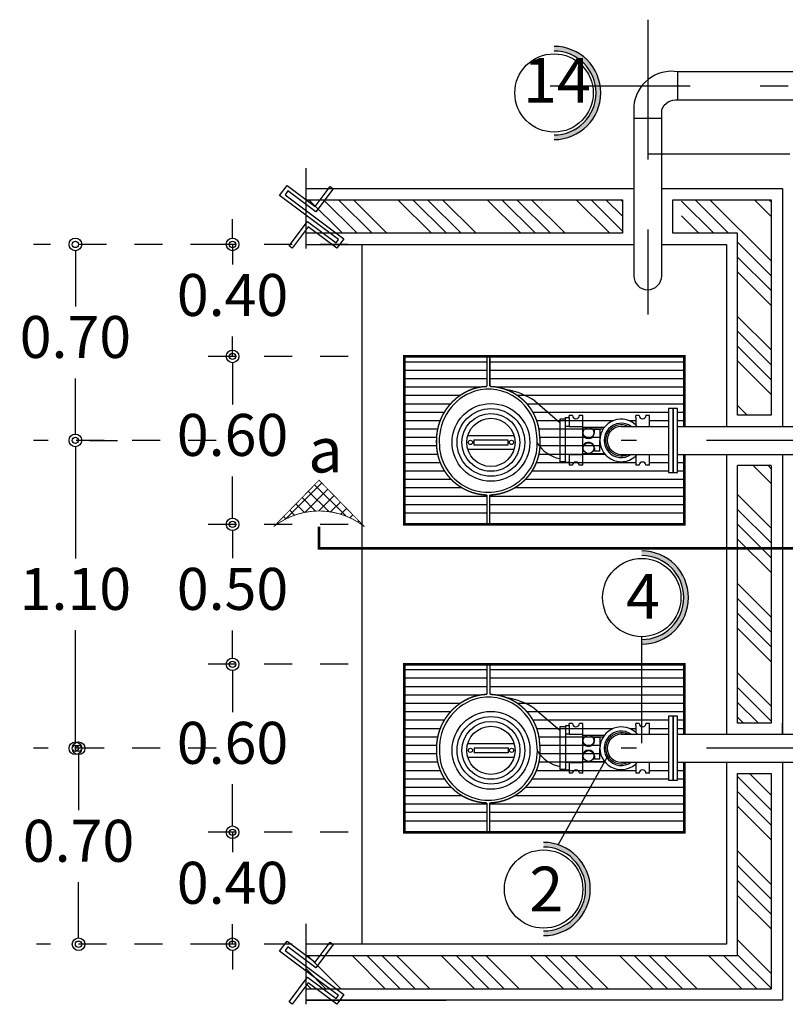
# Model space of a CAD drawing. Extents: x -4405 to 2625218, y -30370 to 2670811.
# Drawn here: x 4208 to 4211, y 5620 to 5623 of the extents above; entities that cross this region are included whole.
import ezdxf

# ---------------------------------------------------------------- set-up
doc = ezdxf.new("R2010")
doc.units = 0
doc.header["$PDMODE"] = 32
doc.header["$PDSIZE"] = 1.5
for name, pattern in [('DASHDOT', [1, 0.5, -0.25, 0, -0.25]), ('OCULTA1', [0.15, 0.1, -0.05]), ('PUNTOS2', [0.1, 0, -0.1])]:
    doc.linetypes.add(name, pattern=pattern)
for name, color, linetype in [('BRIDA', 3, 'Continuous'), ('cotas', 252, 'Continuous'), ('EJES', 1, 'DASHDOT'), ('JUNTA-GIB', 3, 'Continuous'), ('muros', 1, 'Continuous'), ('TUBERIA', 2, 'Continuous'), ('VALVULA', 1, 'Continuous')]:
    doc.layers.add(name, color=color, linetype=linetype)
doc.styles.add('COTAS', font='arial.ttf')
doc.styles.add('textos', font='dutcheb.ttf', dxfattribs={"height": 0.15})
doc.dimstyles.new('arqui', dxfattribs={"dimscale": 0.5, "dimtxt": 0.06, "dimasz": 0.09, "dimexe": 0.3, "dimexo": 0.1, "dimgap": 0.1, "dimtad": 0, "dimtih": 1, "dimtoh": 1, "dimzin": 1, "dimdsep": 46, "dimtxsty": 'textos', "dimblk": 'ORIGIN2', "dimcen": 0, "dimazin": 0, "dimtfac": 1, "dimtix": 1, "dimtmove": 2, "dimatfit": 3, "dimfxl": 1.25, "dimarcsym": 0})

# ---------------------------------------------------------------- blocks, each defined once
blk = doc.blocks.new('_Origin2')
at = {"color": 0, "linetype": 'ByBlock', "lineweight": -2}
blk.add_line((-0.5, 0), (-1, 0), dxfattribs=at)
for radius in [0.5, 0.25]:
    blk.add_circle((0, 0), radius, dxfattribs=at)
blk = doc.blocks.new('*D209')
at = {"layer": 'cotas', "color": 0, "lineweight": -2, "transparency": 16777216}
for p, q in [((4208.775, 5622.665), (4208.775, 5622.71)), ((4208.775, 5622.62), (4208.775, 5622.5485)), ((4208.775, 5622.22), (4208.775, 5622.2914)), ((4208.775, 5622.175), (4208.775, 5622.13))]:
    blk.add_line(p, q, dxfattribs=at)
at = {"layer": 'cotas', "color": 0, "linetype": 'OCULTA1', "lineweight": -2, "transparency": 16777216}
for p, q in [((4209.188, 5622.62), (4208.625, 5622.62)), ((4209.188, 5622.22), (4208.625, 5622.22))]:
    blk.add_line(p, q, dxfattribs=at)
at = {"layer": 'Defpoints', "color": 0, "transparency": 16777216}
for p in [(4209.238, 5622.62), (4208.775, 5622.22), (4209.238, 5622.22)]:
    blk.add_point(p, dxfattribs=at)
at = {"layer": 'cotas', "color": 0, "lineweight": -2, "transparency": 16777216, "xscale": 0.045, "yscale": 0.045, "zscale": 0.045}
for p, rotation in [((4208.775, 5622.62), 270), ((4208.775, 5622.22), 90)]:
    blk.add_blockref('_Origin2', p, dxfattribs=dict(at, rotation=rotation))
at = {"layer": 'cotas', "color": 0, "transparency": 16777216, "insert": (4208.775, 5622.42), "char_height": 0.15, "attachment_point": 5, "style": 'textos'}
blk.add_mtext('0.40', dxfattribs=at)
blk = doc.blocks.new('*D189')
at = {"layer": 'cotas', "color": 0, "linetype": 'OCULTA1', "lineweight": -2, "transparency": 16777216}
for p, q in [((4209.188, 5622.22), (4208.625, 5622.22)), ((4209.188, 5621.62), (4208.625, 5621.62))]:
    blk.add_line(p, q, dxfattribs=at)
at = {"layer": 'cotas', "color": 0, "lineweight": -2, "transparency": 16777216}
for p, q in [((4208.775, 5622.175), (4208.775, 5622.0486)), ((4208.775, 5621.665), (4208.775, 5621.7913))]:
    blk.add_line(p, q, dxfattribs=at)
at = {"layer": 'Defpoints', "color": 0, "transparency": 16777216}
for p in [(4209.238, 5622.22), (4208.775, 5621.62), (4209.238, 5621.62)]:
    blk.add_point(p, dxfattribs=at)
at = {"layer": 'cotas', "color": 0, "lineweight": -2, "transparency": 16777216, "xscale": 0.045, "yscale": 0.045, "zscale": 0.045}
for p, rotation in [((4208.775, 5622.22), 90), ((4208.775, 5621.62), 270)]:
    blk.add_blockref('_Origin2', p, dxfattribs=dict(at, rotation=rotation))
at = {"layer": 'cotas', "color": 0, "transparency": 16777216, "insert": (4208.775, 5621.92), "char_height": 0.15, "attachment_point": 5, "style": 'textos'}
blk.add_mtext('0.60', dxfattribs=at)
blk = doc.blocks.new('*D190')
at = {"layer": 'cotas', "color": 0, "linetype": 'OCULTA1', "lineweight": -2, "transparency": 16777216}
for p, q in [((4209.188, 5621.62), (4208.625, 5621.62)), ((4209.188, 5621.12), (4208.625, 5621.12))]:
    blk.add_line(p, q, dxfattribs=at)
at = {"layer": 'cotas', "color": 0, "lineweight": -2, "transparency": 16777216}
for p, q in [((4208.775, 5621.575), (4208.775, 5621.4986)), ((4208.775, 5621.165), (4208.775, 5621.2413))]:
    blk.add_line(p, q, dxfattribs=at)
at = {"layer": 'Defpoints', "color": 0, "transparency": 16777216}
for p in [(4209.238, 5621.62), (4208.775, 5621.12), (4209.238, 5621.12)]:
    blk.add_point(p, dxfattribs=at)
at = {"layer": 'cotas', "color": 0, "lineweight": -2, "transparency": 16777216, "xscale": 0.045, "yscale": 0.045, "zscale": 0.045}
for p, rotation in [((4208.775, 5621.62), 90), ((4208.775, 5621.12), 270)]:
    blk.add_blockref('_Origin2', p, dxfattribs=dict(at, rotation=rotation))
at = {"layer": 'cotas', "color": 0, "transparency": 16777216, "insert": (4208.775, 5621.37), "char_height": 0.15, "attachment_point": 5, "style": 'textos'}
blk.add_mtext('0.50', dxfattribs=at)
blk = doc.blocks.new('*D191')
at = {"layer": 'cotas', "color": 0, "linetype": 'OCULTA1', "lineweight": -2, "transparency": 16777216}
for p, q in [((4209.188, 5621.12), (4208.625, 5621.12)), ((4209.188, 5620.52), (4208.625, 5620.52))]:
    blk.add_line(p, q, dxfattribs=at)
at = {"layer": 'cotas', "color": 0, "lineweight": -2, "transparency": 16777216}
for p, q in [((4208.775, 5621.075), (4208.775, 5620.9486)), ((4208.775, 5620.565), (4208.775, 5620.6913))]:
    blk.add_line(p, q, dxfattribs=at)
at = {"layer": 'Defpoints', "color": 0, "transparency": 16777216}
for p in [(4209.238, 5621.12), (4208.775, 5620.52), (4209.238, 5620.52)]:
    blk.add_point(p, dxfattribs=at)
at = {"layer": 'cotas', "color": 0, "lineweight": -2, "transparency": 16777216, "xscale": 0.045, "yscale": 0.045, "zscale": 0.045}
for p, rotation in [((4208.775, 5621.12), 90), ((4208.775, 5620.52), 270)]:
    blk.add_blockref('_Origin2', p, dxfattribs=dict(at, rotation=rotation))
at = {"layer": 'cotas', "color": 0, "transparency": 16777216, "insert": (4208.775, 5620.82), "char_height": 0.15, "attachment_point": 5, "style": 'textos'}
blk.add_mtext('0.60', dxfattribs=at)
blk = doc.blocks.new('*D192')
at = {"layer": 'cotas', "color": 0, "lineweight": -2, "transparency": 16777216}
for p, q in [((4208.775, 5620.565), (4208.775, 5620.61)), ((4208.775, 5620.52), (4208.775, 5620.4485)), ((4208.775, 5620.12), (4208.775, 5620.1914)), ((4208.775, 5620.075), (4208.775, 5620.03))]:
    blk.add_line(p, q, dxfattribs=at)
at = {"layer": 'cotas', "color": 0, "linetype": 'OCULTA1', "lineweight": -2, "transparency": 16777216}
for p, q in [((4209.188, 5620.52), (4208.625, 5620.52)), ((4209.188, 5620.12), (4208.625, 5620.12))]:
    blk.add_line(p, q, dxfattribs=at)
at = {"layer": 'Defpoints', "color": 0, "transparency": 16777216}
for p in [(4209.238, 5620.52), (4208.775, 5620.12), (4209.238, 5620.12)]:
    blk.add_point(p, dxfattribs=at)
at = {"layer": 'cotas', "color": 0, "lineweight": -2, "transparency": 16777216, "xscale": 0.045, "yscale": 0.045, "zscale": 0.045}
for p, rotation in [((4208.775, 5620.52), 270), ((4208.775, 5620.12), 90)]:
    blk.add_blockref('_Origin2', p, dxfattribs=dict(at, rotation=rotation))
at = {"layer": 'cotas', "color": 0, "transparency": 16777216, "insert": (4208.775, 5620.32), "char_height": 0.15, "attachment_point": 5, "style": 'textos'}
blk.add_mtext('0.40', dxfattribs=at)
blk = doc.blocks.new('*D193')
at = {"layer": 'cotas', "color": 0, "linetype": 'OCULTA1', "lineweight": -2, "transparency": 16777216}
for p, q in [((4208.7164, 5620.82), (4208.0753, 5620.82)), ((4208.725, 5620.12), (4208.0753, 5620.12))]:
    blk.add_line(p, q, dxfattribs=at)
at = {"layer": 'cotas', "color": 0, "lineweight": -2, "transparency": 16777216}
for p, q in [((4208.2253, 5620.775), (4208.2253, 5620.5985)), ((4208.2253, 5620.165), (4208.2253, 5620.3414))]:
    blk.add_line(p, q, dxfattribs=at)
at = {"layer": 'Defpoints', "color": 0, "transparency": 16777216}
for p in [(4208.2253, 5620.82), (4208.7664, 5620.82), (4208.775, 5620.12)]:
    blk.add_point(p, dxfattribs=at)
at = {"layer": 'cotas', "color": 0, "lineweight": -2, "transparency": 16777216, "xscale": 0.045, "yscale": 0.045, "zscale": 0.045}
for p, rotation in [((4208.2253, 5620.82), 90), ((4208.2253, 5620.12), 270)]:
    blk.add_blockref('_Origin2', p, dxfattribs=dict(at, rotation=rotation))
at = {"layer": 'cotas', "color": 0, "transparency": 16777216, "insert": (4208.2253, 5620.47), "char_height": 0.15, "attachment_point": 5, "style": 'textos'}
blk.add_mtext('0.70', dxfattribs=at)
blk = doc.blocks.new('*D194')
at = {"layer": 'cotas', "color": 0, "linetype": 'OCULTA1', "lineweight": -2, "transparency": 16777216}
for p, q in [((4208.2641, 5621.92), (4208.3641, 5621.92)), ((4208.7164, 5620.82), (4208.0641, 5620.82))]:
    blk.add_line(p, q, dxfattribs=at)
at = {"layer": 'cotas', "color": 0, "lineweight": -2, "transparency": 16777216}
for p, q in [((4208.2141, 5621.875), (4208.2141, 5621.4985)), ((4208.2141, 5620.865), (4208.2141, 5621.2414))]:
    blk.add_line(p, q, dxfattribs=at)
at = {"layer": 'Defpoints', "color": 0, "transparency": 16777216}
for p in [(4208.2141, 5621.92), (4208.2141, 5621.92), (4208.7664, 5620.82)]:
    blk.add_point(p, dxfattribs=at)
at = {"layer": 'cotas', "color": 0, "lineweight": -2, "transparency": 16777216, "xscale": 0.045, "yscale": 0.045, "zscale": 0.045}
for p, rotation in [((4208.2141, 5621.92), 90), ((4208.2141, 5620.82), 270)]:
    blk.add_blockref('_Origin2', p, dxfattribs=dict(at, rotation=rotation))
at = {"layer": 'cotas', "color": 0, "transparency": 16777216, "insert": (4208.2141, 5621.37), "char_height": 0.15, "attachment_point": 5, "style": 'textos'}
blk.add_mtext('1.10', dxfattribs=at)
blk = doc.blocks.new('*D195')
at = {"layer": 'cotas', "color": 0, "linetype": 'OCULTA1', "lineweight": -2, "transparency": 16777216}
for p, q in [((4208.725, 5622.62), (4208.0641, 5622.62)), ((4208.7164, 5621.92), (4208.0641, 5621.92))]:
    blk.add_line(p, q, dxfattribs=at)
at = {"layer": 'cotas', "color": 0, "lineweight": -2, "transparency": 16777216}
for p, q in [((4208.2141, 5622.575), (4208.2141, 5622.3985)), ((4208.2141, 5621.965), (4208.2141, 5622.1414))]:
    blk.add_line(p, q, dxfattribs=at)
at = {"layer": 'Defpoints', "color": 0, "transparency": 16777216}
for p in [(4208.2141, 5622.62), (4208.775, 5622.62), (4208.7664, 5621.92)]:
    blk.add_point(p, dxfattribs=at)
at = {"layer": 'cotas', "color": 0, "lineweight": -2, "transparency": 16777216, "xscale": 0.045, "yscale": 0.045, "zscale": 0.045}
for p, rotation in [((4208.2141, 5622.62), 90), ((4208.2141, 5621.92), 270)]:
    blk.add_blockref('_Origin2', p, dxfattribs=dict(at, rotation=rotation))
at = {"layer": 'cotas', "color": 0, "transparency": 16777216, "insert": (4208.2141, 5622.27), "char_height": 0.15, "attachment_point": 5, "style": 'textos'}
blk.add_mtext('0.70', dxfattribs=at)
blk = doc.blocks.new('PI')
blk.add_line((-100.9558, -1.4307), (-100.9558, -1.2821))
blk.add_lwpolyline([(-100.4087, -1.4209), (-100.4087, -1.276)])
at = {"layer": 'BRIDA'}
for radius, start, end in [(0.0613, 54.6527, 305.3473), (0.0557, 63.958, 296.042)]:
    blk.add_arc((-101.886, -1.276), radius, start, end, dxfattribs=at)
at = {"layer": 'EJES'}
blk.add_lwpolyline([(-99.982, -1.2757), (-101.886, -1.276)], dxfattribs=at)
at = {"layer": 'JUNTA-GIB', "color": 3, "linetype": 'Continuous'}
for points in [[(-101.701, -1.1617), (-101.717, -1.1617), (-101.717, -1.3903), (-101.701, -1.3903)], [(-101.685, -1.1617), (-101.701, -1.1617), (-101.701, -1.3903), (-101.685, -1.3903)], [(-101.069, -1.1617), (-101.085, -1.1617), (-101.085, -1.3903), (-101.069, -1.3903)], [(-101.0529, -1.1617), (-101.069, -1.1617), (-101.069, -1.3903), (-101.0529, -1.3903)], [(-100.834, -1.1617), (-100.85, -1.1617), (-100.85, -1.3903), (-100.834, -1.3903)], [(-100.8179, -1.1617), (-100.834, -1.1617), (-100.834, -1.3903), (-100.8179, -1.3903)], [(-100.605, -1.1617), (-100.621, -1.1617), (-100.621, -1.3903), (-100.605, -1.3903)], [(-100.5889, -1.1617), (-100.605, -1.1617), (-100.605, -1.3903), (-100.5889, -1.3903)]]:
    blk.add_lwpolyline(points, close=True, dxfattribs=at)
blk.add_circle((-101.1502, -1.2774), 0.0264, dxfattribs=at)
at = {"layer": 'TUBERIA'}
for points in [[(-101.886, -1.226), (-101.717, -1.226)], [(-101.685, -1.226), (-101.085, -1.226)], [(-101.0529, -1.226), (-100.9814, -1.226)], [(-100.9215, -1.226), (-100.85, -1.226)], [(-100.8179, -1.226), (-100.621, -1.226)], [(-100.5889, -1.226), (-100.289, -1.226)], [(-101.886, -1.326), (-101.717, -1.326)], [(-101.685, -1.326), (-101.085, -1.326)], [(-101.0529, -1.326), (-100.9814, -1.326)], [(-100.9215, -1.326), (-100.85, -1.326)], [(-100.8179, -1.326), (-100.621, -1.326)], [(-100.5889, -1.326), (-100.289, -1.326)]]:
    blk.add_lwpolyline(points, dxfattribs=at)
blk.add_lwpolyline([(-100.289, -1.226), (-100.2554, -1.2261, -0.008332), (-100.2537, -1.2262), (-100.228, -1.2271, -0.022616), (-100.2235, -1.2275), (-100.2031, -1.2301, -0.040939), (-100.1951, -1.2318), (-100.178, -1.237, -0.05059), (-100.1687, -1.2408), (-100.1531, -1.2492, -0.040939), (-100.1462, -1.2537), (-100.1299, -1.2663, -0.022616), (-100.1265, -1.2692), (-100.1076, -1.2867, -0.008332), (-100.1064, -1.2879), (-100.0828, -1.3112), (-100.1535, -1.3819), (-100.1762, -1.3595), (-100.1928, -1.344), (-100.2041, -1.3353), (-100.2116, -1.3313), (-100.2199, -1.3288), (-100.234, -1.327), (-100.2566, -1.3261), (-100.289, -1.326)], format="xyb", close=True, dxfattribs=at)
blk.add_lwpolyline([(-100.7078, -1.2871), (-100.7078, -1.2649), (-100.7311, -1.2649), (-100.7311, -1.2871)], close=True, dxfattribs=at)
blk.add_lwpolyline([(-100.0828, -1.3112), (-99.6256, -1.7685, -0.560217), (-99.6735, -1.8619), (-100.1535, -1.382)], format="xyb", dxfattribs=at)
blk.add_arc((-101.886, -1.276), 0.05, 90, 270, dxfattribs=at)
at = {"layer": 'VALVULA'}
for p, q in [((-100.7195, -1.2452), (-100.7195, -1.2649)), ((-100.7195, -1.2871), (-100.7195, -1.3068))]:
    blk.add_line(p, q, dxfattribs=at)
for centre, radius in [((-100.9515, -1.276), 0.0583), ((-100.9515, -1.2264), 0.00865), ((-100.9865, -1.2409), 0.00865), ((-100.9515, -1.276), 0.041), ((-100.9164, -1.2409), 0.00865), ((-100.7195, -1.276), 0.0392), ((-100.7195, -1.276), 0.0308), ((-101.0011, -1.276), 0.00865), ((-100.9018, -1.276), 0.00865), ((-100.9865, -1.3111), 0.00865), ((-100.9515, -1.3256), 0.00865), ((-100.9164, -1.3111), 0.00865)]:
    blk.add_circle(centre, radius, dxfattribs=at)
blk = doc.blocks.new('B')
at = {"layer": 'BRIDA'}
for radius, start, end in [(0.0613, 54.6527, 305.3473), (0.0557, 63.958, 296.042)]:
    blk.add_arc((-107.518, 2.4327), radius, start, end, dxfattribs=at)
at = {"layer": 'EJES'}
blk.add_lwpolyline([(-105.614, 2.433), (-107.518, 2.4327)], dxfattribs=at)
at = {"layer": 'JUNTA-GIB', "color": 3, "linetype": 'Continuous'}
for points in [[(-107.3331, 2.547), (-107.3491, 2.547), (-107.3491, 2.3184), (-107.3331, 2.3184)], [(-107.3171, 2.547), (-107.3331, 2.547), (-107.3331, 2.3184), (-107.3171, 2.3184)], [(-106.701, 2.547), (-106.717, 2.547), (-106.717, 2.3184), (-106.701, 2.3184)], [(-106.685, 2.547), (-106.701, 2.547), (-106.701, 2.3184), (-106.685, 2.3184)], [(-106.466, 2.547), (-106.482, 2.547), (-106.482, 2.3184), (-106.466, 2.3184)], [(-106.45, 2.547), (-106.466, 2.547), (-106.466, 2.3184), (-106.45, 2.3184)], [(-106.237, 2.547), (-106.253, 2.547), (-106.253, 2.3184), (-106.237, 2.3184)], [(-106.221, 2.547), (-106.237, 2.547), (-106.237, 2.3184), (-106.221, 2.3184)]]:
    blk.add_lwpolyline(points, close=True, dxfattribs=at)
blk.add_circle((-106.7823, 2.4313), 0.0264, dxfattribs=at)
at = {"layer": 'TUBERIA'}
for points in [[(-107.518, 2.4827), (-107.3491, 2.4827)], [(-107.3171, 2.4827), (-106.717, 2.4827)], [(-106.685, 2.4827), (-106.6134, 2.4827)], [(-106.5536, 2.4827), (-106.482, 2.4827)], [(-106.45, 2.4827), (-106.253, 2.4827)], [(-106.221, 2.4827), (-105.921, 2.4827)], [(-107.518, 2.3827), (-107.3491, 2.3827)], [(-107.3171, 2.3827), (-106.717, 2.3827)], [(-106.685, 2.3827), (-106.6134, 2.3827)], [(-106.5536, 2.3827), (-106.482, 2.3827)], [(-106.45, 2.3827), (-106.253, 2.3827)], [(-106.221, 2.3827), (-105.921, 2.3827)]]:
    blk.add_lwpolyline(points, dxfattribs=at)
blk.add_lwpolyline([(-105.921, 2.4827), (-105.8875, 2.4826, -0.008332), (-105.8858, 2.4825), (-105.86, 2.4816, -0.022616), (-105.8555, 2.4812), (-105.8351, 2.4786, -0.040939), (-105.8271, 2.4769), (-105.8101, 2.4717, -0.05059), (-105.8008, 2.4679), (-105.7851, 2.4595, -0.040939), (-105.7783, 2.455), (-105.762, 2.4424, -0.022616), (-105.7585, 2.4395), (-105.7396, 2.422, -0.008332), (-105.7384, 2.4208), (-105.7149, 2.3975), (-105.7856, 2.3268), (-105.8082, 2.3492), (-105.8249, 2.3647), (-105.8361, 2.3734), (-105.8437, 2.3774), (-105.8519, 2.3799), (-105.866, 2.3817), (-105.8887, 2.3826), (-105.921, 2.3827)], format="xyb", close=True, dxfattribs=at)
blk.add_lwpolyline([(-106.3399, 2.4216), (-106.3399, 2.4438), (-106.3632, 2.4438), (-106.3632, 2.4216)], close=True, dxfattribs=at)
blk.add_lwpolyline([(-105.7149, 2.3975), (-105.2576, 1.9402, -0.560217), (-105.3056, 1.8468), (-105.7855, 2.3267)], format="xyb", dxfattribs=at)
blk.add_arc((-107.518, 2.4327), 0.05, 90, 270, dxfattribs=at)
at = {"layer": 'VALVULA'}
for p, q in [((-106.3515, 2.4635), (-106.3515, 2.4438)), ((-106.3515, 2.4216), (-106.3515, 2.4019))]:
    blk.add_line(p, q, dxfattribs=at)
for centre, radius in [((-106.5835, 2.4327), 0.0583), ((-106.6186, 2.4678), 0.00865), ((-106.5835, 2.4327), 0.041), ((-106.5835, 2.4823), 0.00865), ((-106.5484, 2.4678), 0.00865), ((-106.3515, 2.4327), 0.0392), ((-106.3515, 2.4327), 0.0308), ((-106.6331, 2.4327), 0.00865), ((-106.5339, 2.4327), 0.00865), ((-106.6186, 2.3976), 0.00865), ((-106.5484, 2.3976), 0.00865), ((-106.5835, 2.3831), 0.00865)]:
    blk.add_circle(centre, radius, dxfattribs=at)

msp = doc.modelspace()

# ---------------------------------------------------------------- hatches: boundary and pattern name
h = msp.add_hatch(color=190)
edge = h.paths.add_edge_path()
edge.add_arc((4209.92273, 5623.16118), 0.16657, -90, 90, ccw=False)
edge.add_line((4209.92273, 5622.99461), (4209.92273, 5623.01132))
edge.add_arc((4209.92273, 5623.16118), 0.14986, 270, 450)
edge.add_line((4209.92273, 5623.31104), (4209.92273, 5623.32775))
h = msp.add_hatch()
h.set_pattern_fill('ANSI34', color=256, scale=0.3, angle=90, style=0)
h.set_pattern_definition([(135, (4234.57795, 5587.06662), (-0.159099, -0.159099), []), (135, (4234.57795, 5587.11965), (-0.159099, -0.159099), []), (135, (4234.57795, 5587.17268), (-0.159099, -0.159099), []), (135, (4234.57795, 5587.22572), (-0.159099, -0.159099), [])])
h.paths.add_polyline_path([(4210.578, 5620.90996), (4210.698, 5620.90996), (4210.698, 5621.82996), (4210.578, 5621.82996)])
h.paths.add_polyline_path([(4210.698, 5620.72996), (4210.578, 5620.72996), (4210.578, 5620.07996), (4209.038, 5620.07996), (4209.038, 5619.95996), (4210.698, 5619.95996)])
h.paths.add_polyline_path([(4210.378, 5622.77996), (4210.378, 5622.65996), (4210.578, 5622.65996), (4210.578, 5622.00996), (4210.698, 5622.00996), (4210.698, 5622.77996)])
h.paths.add_polyline_path([(4210.16729, 5622.65996), (4210.16729, 5622.77996), (4209.038, 5622.77996), (4209.038, 5622.65996)])
h = msp.add_hatch(color=190)
edge = h.paths.add_edge_path()
edge.add_arc((4210.2359, 5621.3584), 0.16657, 270, 450)
edge.add_line((4210.2359, 5621.52497), (4210.2359, 5621.50826))
edge.add_arc((4210.2359, 5621.3584), 0.14986, -90, 90, ccw=False)
edge.add_line((4210.2359, 5621.20854), (4210.2359, 5621.19183))
h = msp.add_hatch(color=190)
edge = h.paths.add_edge_path()
edge.add_arc((4209.88562, 5620.31714), 0.16657, 270, 450)
edge.add_line((4209.88562, 5620.48371), (4209.88562, 5620.467))
edge.add_arc((4209.88562, 5620.31714), 0.14986, -90, 90, ccw=False)
edge.add_line((4209.88562, 5620.16728), (4209.88562, 5620.15057))
at = {"layer": 'cotas'}
h = msp.add_hatch(dxfattribs=at)
h.set_pattern_fill('ANSI37', color=31, scale=0.01, style=0)
h.set_pattern_definition([(45, (3134.320124, 5558.845074), (-0.0224506403, 0.0224506403), []), (135, (3134.320124, 5558.845074), (-0.0224506403, -0.0224506403), [])])
h.paths.add_polyline_path([(4209.08388, 5621.77771), (4208.92188, 5621.61174, -0.3461791), (4209.24587, 5621.61174)])

# ---------------------------------------------------------------- linework, layer by layer
for p, q in [((4210.76479, 5622.94232), (4210.25717, 5622.94232)), ((4209.85426, 5622.06151), (4209.943, 5621.98414)), ((4209.96306, 5621.99616), (4209.943, 5621.99616)), ((4209.943, 5621.99616), (4209.943, 5621.84376)), ((4209.96306, 5622.00132), (4209.96306, 5621.84126)), ((4209.96306, 5622.00132), (4209.97659, 5622.00132)), ((4209.9887, 5622.00886), (4209.97659, 5622.00886)), ((4209.97659, 5622.00132), (4209.97659, 5622.00886)), ((4209.97659, 5622.00132), (4209.97659, 5621.96985)), ((4210.02505, 5622.00886), (4210.01293, 5622.00886)), ((4210.02505, 5621.83106), (4210.02505, 5622.00886)), ((4210.2266, 5622.00886), (4210.21449, 5622.00886)), ((4210.21449, 5622.00132), (4210.21449, 5622.00886)), ((4210.21449, 5622.00132), (4210.21449, 5621.97569)), ((4210.26295, 5622.00886), (4210.25084, 5622.00886)), ((4210.26295, 5621.96996), (4210.26295, 5622.00886)), ((4209.97659, 5621.96985), (4209.96306, 5621.96985)), ((4209.97659, 5621.96985), (4210.02505, 5621.96985)), ((4210.02505, 5621.96715), (4210.10269, 5621.96715)), ((4210.06689, 5621.94749), (4210.06689, 5621.95857)), ((4210.08632, 5621.95857), (4210.06689, 5621.95857)), ((4210.08632, 5621.95857), (4210.08632, 5621.91996)), ((4209.61483, 5621.93727), (4209.77999, 5621.93727)), ((4209.63702, 5621.92208), (4209.75822, 5621.92208)), ((4209.63702, 5621.92208), (4209.63702, 5621.90323)), ((4209.75822, 5621.92208), (4209.75822, 5621.90323)), ((4210.08632, 5621.88135), (4210.08632, 5621.91996)), ((4209.61483, 5621.88804), (4209.77999, 5621.88804)), ((4209.75822, 5621.90323), (4209.63702, 5621.90323)), ((4210.02505, 5621.87277), (4210.10269, 5621.87277)), ((4210.06689, 5621.89243), (4210.06689, 5621.88135)), ((4210.08632, 5621.88135), (4210.06689, 5621.88135)), ((4209.96306, 5621.84376), (4209.943, 5621.84376)), ((4209.97659, 5621.86956), (4209.96306, 5621.86956)), ((4209.97659, 5621.84126), (4209.96306, 5621.84126)), ((4209.97659, 5621.86956), (4209.97659, 5621.84126)), ((4209.97659, 5621.86956), (4210.02505, 5621.86956)), ((4209.97659, 5621.84126), (4209.97659, 5621.83106)), ((4210.21449, 5621.86423), (4210.21449, 5621.84126)), ((4210.21449, 5621.84126), (4210.21449, 5621.83106)), ((4210.26295, 5621.83106), (4210.26295, 5621.86996)), ((4209.98871, 5621.83106), (4209.97659, 5621.83106)), ((4210.02505, 5621.83106), (4210.01292, 5621.83106)), ((4210.22662, 5621.83106), (4210.21449, 5621.83106)), ((4210.26295, 5621.83106), (4210.25083, 5621.83106)), ((4210.388, 5621.61996), (4209.388, 5621.61996)), ((4209.85443, 5620.96151), (4209.94317, 5620.88414)), ((4209.96323, 5620.89616), (4209.94317, 5620.89616)), ((4209.94317, 5620.89616), (4209.94317, 5620.74376)), ((4209.96323, 5620.90132), (4209.96323, 5620.74126)), ((4209.96323, 5620.90132), (4209.97676, 5620.90132)), ((4209.98888, 5620.90886), (4209.97676, 5620.90886)), ((4209.97676, 5620.90132), (4209.97676, 5620.90886)), ((4209.97676, 5620.90132), (4209.97676, 5620.86985)), ((4210.02523, 5620.90886), (4210.01311, 5620.90886)), ((4210.02523, 5620.73106), (4210.02523, 5620.90886)), ((4210.22678, 5620.90886), (4210.21467, 5620.90886)), ((4210.21467, 5620.90132), (4210.21467, 5620.90886)), ((4210.21467, 5620.90132), (4210.21467, 5620.87569)), ((4210.26313, 5620.90886), (4210.25101, 5620.90886)), ((4210.26313, 5620.86996), (4210.26313, 5620.90886)), ((4209.97676, 5620.86985), (4209.96323, 5620.86985)), ((4209.97676, 5620.86985), (4210.02523, 5620.86985)), ((4210.02523, 5620.86715), (4210.10287, 5620.86715)), ((4210.06707, 5620.84749), (4210.06707, 5620.85857)), ((4210.0865, 5620.85857), (4210.06707, 5620.85857)), ((4210.0865, 5620.85857), (4210.0865, 5620.81996)), ((4209.61501, 5620.83727), (4209.78017, 5620.83727)), ((4209.6372, 5620.82208), (4209.7584, 5620.82208)), ((4209.6372, 5620.82208), (4209.6372, 5620.80323)), ((4209.7584, 5620.82208), (4209.7584, 5620.80323)), ((4210.0865, 5620.78135), (4210.0865, 5620.81996)), ((4209.61501, 5620.78804), (4209.78017, 5620.78804)), ((4209.7584, 5620.80323), (4209.6372, 5620.80323)), ((4209.93694, 5620.47561), (4210.11594, 5620.79368)), ((4210.06707, 5620.79243), (4210.06707, 5620.78135)), ((4210.0865, 5620.78135), (4210.06707, 5620.78135)), ((4209.97676, 5620.76956), (4209.96323, 5620.76956)), ((4209.97676, 5620.76956), (4209.97676, 5620.74126)), ((4209.97676, 5620.76956), (4210.02523, 5620.76956)), ((4210.02523, 5620.77277), (4210.10287, 5620.77277)), ((4210.21467, 5620.76423), (4210.21467, 5620.74126)), ((4210.26313, 5620.73106), (4210.26313, 5620.76996)), ((4209.96323, 5620.74376), (4209.94317, 5620.74376)), ((4209.97676, 5620.74126), (4209.96323, 5620.74126)), ((4209.97676, 5620.74126), (4209.97676, 5620.73106)), ((4209.98889, 5620.73106), (4209.97676, 5620.73106)), ((4210.02523, 5620.73106), (4210.0131, 5620.73106)), ((4210.21467, 5620.74126), (4210.21467, 5620.73106)), ((4210.22679, 5620.73106), (4210.21467, 5620.73106)), ((4210.26313, 5620.73106), (4210.251, 5620.73106)), ((4210.38818, 5620.51996), (4209.38818, 5620.51996))]:
    msp.add_line(p, q)
for points in [[(4210.07038, 5623.18684), (4210.25729, 5623.18684)], [(4209.68361, 5622.19996), (4209.388, 5622.19996)], [(4210.388, 5622.19996), (4209.69361, 5622.19996)], [(4209.68361, 5622.16996), (4209.388, 5622.16996)], [(4210.388, 5622.16996), (4209.69361, 5622.16996)], [(4209.68361, 5622.13996), (4209.388, 5622.13996)], [(4210.388, 5622.13996), (4209.69361, 5622.13996)], [(4209.65647, 5622.10996), (4209.388, 5622.10996)], [(4210.388, 5622.10996), (4209.72074, 5622.10996)], [(4209.58637, 5622.07996), (4209.388, 5622.07996)], [(4209.55261, 5622.04996), (4209.388, 5622.04996)], [(4210.388, 5622.07996), (4209.79308, 5622.07996)], [(4210.388, 5622.04996), (4209.82643, 5622.04996)], [(4209.5306, 5622.01996), (4209.388, 5622.01996)], [(4210.33147, 5622.01996), (4209.8476, 5622.01996)], [(4210.388, 5622.01996), (4210.36352, 5622.01996)], [(4209.51603, 5621.98996), (4209.388, 5621.98996)], [(4210.13241, 5621.98996), (4209.86112, 5621.98996)], [(4210.21449, 5621.98996), (4210.19263, 5621.98996)], [(4210.33147, 5621.98996), (4210.26295, 5621.98996)], [(4210.388, 5621.98996), (4210.36352, 5621.98996)], [(4209.5072, 5621.95996), (4209.388, 5621.95996)], [(4210.09766, 5621.95996), (4209.86873, 5621.95996)], [(4209.50331, 5621.92996), (4209.388, 5621.92996)], [(4210.08698, 5621.92996), (4209.87193, 5621.92996)], [(4209.50338, 5621.89996), (4209.388, 5621.89996)], [(4210.08899, 5621.89996), (4209.8728, 5621.89996)], [(4209.50743, 5621.86996), (4209.388, 5621.86996)], [(4209.51674, 5621.83996), (4209.388, 5621.83996)], [(4210.21449, 5621.83996), (4209.85944, 5621.83996)], [(4210.10502, 5621.86996), (4209.86876, 5621.86996)], [(4210.33147, 5621.83996), (4210.26295, 5621.83996)], [(4210.388, 5621.83996), (4210.36352, 5621.83996)], [(4209.53226, 5621.80996), (4209.388, 5621.80996)], [(4209.71034, 5621.80996), (4209.68448, 5621.80996)], [(4210.33147, 5621.80996), (4209.84392, 5621.80996)], [(4210.388, 5621.80996), (4210.36352, 5621.80996)], [(4209.55617, 5621.77996), (4209.388, 5621.77996)], [(4210.388, 5621.77996), (4209.82001, 5621.77996)], [(4209.59468, 5621.74996), (4209.388, 5621.74996)], [(4210.388, 5621.74996), (4209.7815, 5621.74996)], [(4209.68309, 5621.71996), (4209.388, 5621.71996)], [(4210.388, 5621.71996), (4209.69309, 5621.71996)], [(4209.68309, 5621.68996), (4209.388, 5621.68996)], [(4210.388, 5621.68996), (4209.69309, 5621.68996)], [(4209.68309, 5621.65996), (4209.388, 5621.65996)], [(4210.388, 5621.65996), (4209.69309, 5621.65996)], [(4209.68378, 5621.09996), (4209.38818, 5621.09996)], [(4210.38818, 5621.09996), (4209.69378, 5621.09996)], [(4209.68378, 5621.06996), (4209.38818, 5621.06996)], [(4210.38818, 5621.06996), (4209.69378, 5621.06996)], [(4209.68378, 5621.03996), (4209.38818, 5621.03996)], [(4210.38818, 5621.03996), (4209.69378, 5621.03996)], [(4209.65665, 5621.00996), (4209.38818, 5621.00996)], [(4210.38818, 5621.00996), (4209.72091, 5621.00996)], [(4209.58655, 5620.97996), (4209.38818, 5620.97996)], [(4210.38818, 5620.97996), (4209.79326, 5620.97996)], [(4209.55279, 5620.94996), (4209.38818, 5620.94996)], [(4210.38818, 5620.94996), (4209.82661, 5620.94996)], [(4209.53078, 5620.91996), (4209.38818, 5620.91996)], [(4209.51621, 5620.88996), (4209.38818, 5620.88996)], [(4210.33164, 5620.91996), (4209.84778, 5620.91996)], [(4210.13259, 5620.88996), (4209.8613, 5620.88996)], [(4210.21467, 5620.88996), (4210.19281, 5620.88996)], [(4210.33164, 5620.88996), (4210.26313, 5620.88996)], [(4210.38818, 5620.91996), (4210.36369, 5620.91996)], [(4210.38818, 5620.88996), (4210.36369, 5620.88996)], [(4209.50737, 5620.85996), (4209.38818, 5620.85996)], [(4210.09784, 5620.85996), (4209.8689, 5620.85996)], [(4209.50349, 5620.82996), (4209.38818, 5620.82996)], [(4210.08716, 5620.82996), (4209.87211, 5620.82996)], [(4209.50356, 5620.79996), (4209.38818, 5620.79996)], [(4210.08917, 5620.79996), (4209.87298, 5620.79996)], [(4209.5076, 5620.76996), (4209.38818, 5620.76996)], [(4210.1052, 5620.76996), (4209.86893, 5620.76996)], [(4209.51692, 5620.73996), (4209.38818, 5620.73996)], [(4210.21467, 5620.73996), (4209.85962, 5620.73996)], [(4210.33164, 5620.73996), (4210.26313, 5620.73996)], [(4210.38818, 5620.73996), (4210.36369, 5620.73996)], [(4209.53244, 5620.70996), (4209.38818, 5620.70996)], [(4209.55635, 5620.67996), (4209.38818, 5620.67996)], [(4209.71052, 5620.70996), (4209.68465, 5620.70996)], [(4210.38818, 5620.67996), (4209.82019, 5620.67996)], [(4210.33164, 5620.70996), (4209.8441, 5620.70996)], [(4210.38818, 5620.70996), (4210.36369, 5620.70996)], [(4209.59486, 5620.64996), (4209.38818, 5620.64996)], [(4210.38818, 5620.64996), (4209.78167, 5620.64996)], [(4209.68327, 5620.61996), (4209.38818, 5620.61996)], [(4210.38818, 5620.61996), (4209.69327, 5620.61996)], [(4209.68327, 5620.58996), (4209.38818, 5620.58996)], [(4210.38818, 5620.58996), (4209.69327, 5620.58996)], [(4209.68327, 5620.55996), (4209.38818, 5620.55996)], [(4210.38818, 5620.55996), (4209.69327, 5620.55996)]]:
    msp.add_lwpolyline(points)
at = {"lineweight": 30}
for points in [[(4209.038, 5622.77996), (4210.16729, 5622.77996), (4210.16729, 5622.65996), (4209.038, 5622.65996)], [(4210.698, 5621.82996), (4210.698, 5620.90996), (4210.578, 5620.90996), (4210.578, 5621.82996)], [(4210.698, 5621.82996), (4210.578, 5621.82996)], [(4209.038, 5620.07996), (4210.578, 5620.07996), (4210.578, 5620.72996), (4210.698, 5620.72996), (4210.698, 5619.95996), (4209.578, 5619.95996)], [(4209.578, 5619.95996), (4209.038, 5619.95996)]]:
    msp.add_lwpolyline(points, dxfattribs=at)
msp.add_lwpolyline([(4210.34729, 5622.77996), (4210.698, 5622.77996), (4210.698, 5622.00996), (4210.578, 5622.00996), (4210.578, 5622.65996), (4210.34729, 5622.65996)], close=True, dxfattribs=at)
at = {"const_width": 0.01}
for points in [[(4210.388, 5621.96996), (4210.388, 5622.21996), (4209.388, 5622.21996), (4209.388, 5621.61996), (4210.388, 5621.61996), (4210.388, 5621.86996)], [(4210.38818, 5620.86996), (4210.38818, 5621.11996), (4209.38818, 5621.11996), (4209.38818, 5620.51996), (4210.38818, 5620.51996), (4210.38818, 5620.76996)]]:
    msp.add_lwpolyline(points, dxfattribs=at)
at = {"const_width": 0.005}
for points in [[(4209.68309, 5621.61996), (4209.68309, 5621.72471, -0.4123219), (4209.50317, 5621.91341, -0.332666), (4209.63696, 5622.10535, -0.0649419), (4209.68361, 5622.11274), (4209.68361, 5622.21996)], [(4209.69309, 5621.61996), (4209.69309, 5621.72471, 0.4499952), (4209.87104, 5621.93681, 0.3957836), (4209.69361, 5622.11274), (4209.69361, 5622.21996)], [(4209.68327, 5620.51996), (4209.68327, 5620.62471, -0.4123219), (4209.50334, 5620.81341, -0.332666), (4209.63714, 5621.00535, -0.0649419), (4209.68378, 5621.01274), (4209.68378, 5621.11996)], [(4209.69327, 5620.51996), (4209.69327, 5620.62471, 0.4499952), (4209.87122, 5620.83681, 0.3957836), (4209.69378, 5621.01274), (4209.69378, 5621.11996)]]:
    msp.add_lwpolyline(points, format="xyb", dxfattribs=at)
for points in [[(4209.86107, 5621.9359, 0.4904579), (4209.63995, 5622.09581, 0.3328248), (4209.51317, 5621.91347, 1.0904439)], [(4209.86124, 5620.8359, 0.4904579), (4209.64013, 5620.99581, 0.3328248), (4209.51335, 5620.81347, 1.0904439)]]:
    msp.add_lwpolyline(points, format="xyb", close=True)
at = {"color": 31, "linetype": 'PUNTOS2', "ltscale": 0.3, "const_width": 0.01}
msp.add_lwpolyline([(4209.08388, 5621.61174), (4209.08388, 5621.53435), (4212.30499, 5621.53435), (4213.1402, 5621.53435), (4213.1402, 5621.61174)], dxfattribs=at)
at = {"color": 0, "lineweight": 30}
for centre in [(4209.92273, 5623.16118), (4210.2359, 5621.3584), (4209.88562, 5620.31714)]:
    msp.add_circle(centre, 0.13986, dxfattribs=at)
for centre, radius in [((4209.69741, 5621.91265), 0.13891), ((4209.69741, 5621.91265), 0.12084), ((4209.69741, 5621.91265), 0.10351), ((4209.69741, 5621.91265), 0.08617), ((4210.04597, 5621.94749), 0.01923), ((4209.62413, 5621.91265), 0.00759), ((4209.7709, 5621.91265), 0.00759), ((4210.04597, 5621.89243), 0.01923), ((4209.69759, 5620.81265), 0.13891), ((4209.69759, 5620.81265), 0.12084), ((4209.69759, 5620.81265), 0.10351), ((4209.69759, 5620.81265), 0.08617), ((4210.04615, 5620.84749), 0.01923), ((4209.62431, 5620.81265), 0.00759), ((4209.77108, 5620.81265), 0.00759), ((4210.04615, 5620.79243), 0.01923)]:
    msp.add_circle(centre, radius)
at = {"color": 190}
for centre, radius in [((4209.92273, 5623.16118), 0.16657), ((4209.92273, 5623.16118), 0.14986), ((4210.2359, 5621.3584), 0.16657), ((4210.2359, 5621.3584), 0.14986), ((4209.88562, 5620.31714), 0.16657), ((4209.88562, 5620.31714), 0.14986)]:
    msp.add_arc(centre, radius, 270, 90, dxfattribs=at)
for centre, radius, start, end in [((4209.71179, 5621.84293), 0.26091, 56.90402, 80.39812), ((4210.00082, 5622.00886), 0.01212, 180, 0), ((4210.16252, 5621.91996), 0.0762, 41.00827, 318.99173), ((4210.23872, 5622.00886), 0.01212, 180, 0), ((4210.04597, 5621.94749), 0.02092, 180, 0), ((4209.97113, 5621.9813), 0.1297, 213.55994, 257.46989), ((4210.04597, 5621.89243), 0.02092, 0, 180), ((4210.00082, 5621.83055), 0.01212, 2.41132, 177.58868), ((4210.23872, 5621.83055), 0.01212, 2.41132, 177.58868), ((4209.71197, 5620.74293), 0.26091, 56.90402, 80.39812), ((4210.001, 5620.90886), 0.01212, 180, 0), ((4210.1627, 5620.81996), 0.0762, 41.00827, 318.99173), ((4210.2389, 5620.90886), 0.01212, 180, 0), ((4210.04615, 5620.84749), 0.02092, 180, 0), ((4209.97131, 5620.8813), 0.1297, 213.55994, 257.46989), ((4210.04615, 5620.79243), 0.02092, 0, 180), ((4210.001, 5620.73055), 0.01212, 2.41132, 177.58868), ((4210.2389, 5620.73055), 0.01212, 2.41132, 177.58868)]:
    msp.add_arc(centre, radius, start, end)
at = {"layer": 'cotas'}
for p, q in [((4210.25729, 5622.61996), (4210.25729, 5622.36996)), ((4210.388, 5621.11996), (4210.02808, 5621.11996)), ((4210.388, 5621.11996), (4210.388, 5620.87529)), ((4210.738, 5620.86996), (4210.738, 5620.90996))]:
    msp.add_line(p, q, dxfattribs=at)
for points in [[(4209.038, 5622.60546), (4209.038, 5622.89294)], [(4210.2359, 5620.83787), (4210.2359, 5621.21854)], [(4209.038, 5619.9053), (4209.038, 5620.19278)]]:
    msp.add_lwpolyline(points, dxfattribs=at)
for points in [[(4208.98808, 5622.60626), (4208.97682, 5622.61471), (4209.04256, 5622.7023), (4209.14441, 5622.62585), (4209.15287, 5622.63711), (4208.94279, 5622.79479), (4208.96981, 5622.83079), (4209.06955, 5622.75593), (4209.12316, 5622.82736), (4209.13442, 5622.81891), (4209.07235, 5622.73622), (4208.97262, 5622.81107), (4208.96251, 5622.7976), (4209.17258, 5622.63992), (4209.14722, 5622.60614), (4209.04537, 5622.68258)], [(4208.98808, 5619.9061), (4208.97682, 5619.91455), (4209.04256, 5620.00214), (4209.14441, 5619.92569), (4209.15287, 5619.93696), (4208.94279, 5620.09463), (4208.96981, 5620.13063), (4209.06955, 5620.05577), (4209.12316, 5620.1272), (4209.13442, 5620.11875), (4209.07235, 5620.03606), (4208.97262, 5620.11092), (4208.96251, 5620.09744), (4209.17258, 5619.93977), (4209.14722, 5619.90598), (4209.04537, 5619.98243)]]:
    msp.add_lwpolyline(points, close=True, dxfattribs=at)
at = {"layer": 'cotas', "color": 31, "const_width": 0.003}
msp.add_lwpolyline([(4208.92188, 5621.61174), (4209.08388, 5621.77771), (4209.24587, 5621.61174, 0.3461791)], format="xyb", close=True, dxfattribs=at)
at = {"layer": 'EJES'}
for points in [[(4210.25729, 5623.42295), (4210.25729, 5622.38369)], [(4209.90856, 5623.18684), (4212.77478, 5623.18684)]]:
    msp.add_lwpolyline(points, dxfattribs=at)
at = {"layer": 'muros', "lineweight": 30}
for points in [[(4209.038, 5622.81996), (4210.20729, 5622.81996)], [(4210.30729, 5622.81996), (4210.738, 5622.81996), (4210.738, 5621.96996)], [(4209.038, 5622.61996), (4210.20729, 5622.61996)], [(4210.30729, 5622.61996), (4210.538, 5622.61996), (4210.538, 5621.96996)], [(4210.538, 5621.86996), (4210.538, 5620.86996)], [(4210.738, 5621.86996), (4210.738, 5620.86996)], [(4210.538, 5620.77001), (4210.538, 5620.11996), (4209.038, 5620.11996)], [(4210.738, 5620.77001), (4210.738, 5619.91996), (4209.538, 5619.91996)], [(4209.538, 5619.91996), (4209.038, 5619.91996)], [(4209.038, 5619.91996), (4209.538, 5619.91996)], [(4209.038, 5619.91996), (4209.538, 5619.91996)]]:
    msp.add_lwpolyline(points, dxfattribs=at)
at = {"layer": 'muros'}
msp.add_lwpolyline([(4209.238, 5620.11996), (4209.238, 5622.61996)], dxfattribs=at)
at = {"layer": 'TUBERIA'}
msp.add_lwpolyline([(4210.30729, 5623.07168), (4210.30749, 5623.10072, -0.354236), (4210.36522, 5623.13681), (4210.36522, 5623.23687, 0.4399799), (4210.20729, 5623.11262), (4210.20729, 5623.07168)], format="xyb", close=True, dxfattribs=at)
for points in [[(4212.36522, 5623.23681), (4210.36522, 5623.23681)], [(4210.36522, 5623.13681), (4212.36522, 5623.13681)]]:
    msp.add_lwpolyline(points, dxfattribs=at)
msp.add_lwpolyline([(4210.20729, 5623.07168), (4210.20729, 5622.50818, 1), (4210.30729, 5622.50818), (4210.30729, 5623.07168)], format="xyb", dxfattribs=at)

# ---------------------------------------------------------------- block references
at = {"layer": 'cotas'}
for name, p in [('B', (4317.68075, 5619.48726)), ('PI', (4312.04869, 5622.09596))]:
    msp.add_blockref(name, p, dxfattribs=at)

# ---------------------------------------------------------------- texts
at = {"color": 5, "char_height": 0.16, "width": 1.6366861, "style": 'COTAS'}
for s, insert, attachment_point in [('14', (4209.81172, 5623.07657), 7), ('4', (4210.1795, 5621.443), 1), ('2', (4209.8344, 5620.39715), 1)]:
    msp.add_mtext(s, dxfattribs=dict(at, insert=insert, attachment_point=attachment_point))
at = {"color": 31, "insert": (4209.04516, 5621.96544), "char_height": 0.16, "width": 1.6366861, "attachment_point": 1, "style": 'COTAS'}
msp.add_mtext('{\\fDutch801 Rm BT|b0|i0|c0|p18;a}', dxfattribs=at)

# ---------------------------------------------------------------- dimensions: what is measured, and where the dimension line sits
at = {"layer": 'cotas'}
for base, p1, p2, picture, middle in [((4208.77498, 5622.21996), (4209.238, 5622.61996), (4209.238, 5622.21996), '*D209', (4208.77498, 5622.41996)), ((4208.21405, 5622.61996), (4208.76644, 5621.91996), (4208.77498, 5622.61996), '*D195', (4208.21405, 5622.26996)), ((4208.77498, 5621.61996), (4209.238, 5622.21996), (4209.238, 5621.61996), '*D189', (4208.77498, 5621.91996)), ((4208.21405, 5621.91996), (4208.76644, 5620.81996), (4208.21405, 5621.91996), '*D194', (4208.21405, 5621.36996)), ((4208.77498, 5621.11996), (4209.238, 5621.61996), (4209.238, 5621.11996), '*D190', (4208.77498, 5621.36996)), ((4208.77498, 5620.51996), (4209.238, 5621.11996), (4209.238, 5620.51996), '*D191', (4208.77498, 5620.81996)), ((4208.2253, 5620.81996), (4208.77498, 5620.11996), (4208.76644, 5620.81996), '*D193', (4208.2253, 5620.46996)), ((4208.77498, 5620.11996), (4209.238, 5620.51996), (4209.238, 5620.11996), '*D192', (4208.77498, 5620.31996))]:
    dim = msp.add_linear_dim(base=base, p1=p1, p2=p2, angle=90, dimstyle='arqui', dxfattribs=at)
    dim.commit()
    dim.dimension.update_dxf_attribs({"geometry": picture, "text_midpoint": middle})

doc.saveas('drawing.dxf')
